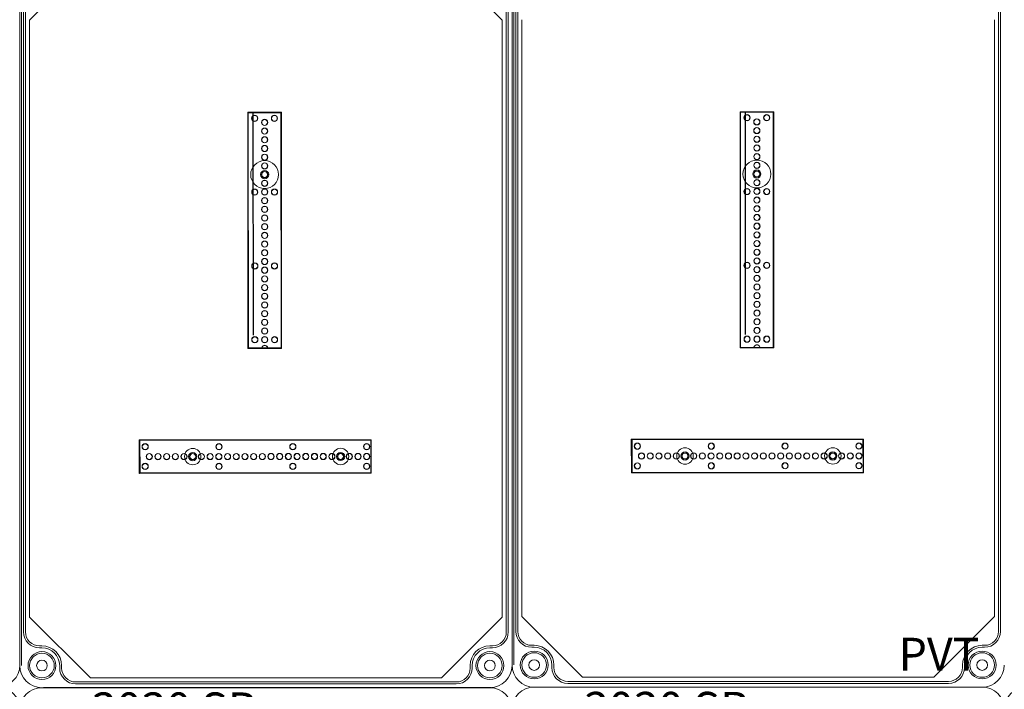
# Model space of a CAD drawing. Units: millimetres. Extents: x 2016 to 11254, y 547 to 4521.
# Drawn here: x 4866 to 5466, y 3368 to 3776 of the extents above; entities that cross this region are included whole.
import ezdxf

# ---------------------------------------------------------------- set-up
doc = ezdxf.new("R2010")
doc.units = ezdxf.units.MM
doc.linetypes.add('KÖZÉP2', pattern=[28.575, 19.05, -3.175, 3.175, -3.175])
for name, color, linetype, lineweight in [('Alaplap', 6, 'Continuous', 30), ('Doboz', 7, 'Continuous', 30), ('Keret', 7, 'Continuous', 40), ('Kötőanyag', 5, 'Continuous', 30), ('Sín', 1, 'Continuous', 30)]:
    doc.layers.add(name, color=color, linetype=linetype, lineweight=lineweight)
doc.layers.add('Szerkesztő', color=8, linetype='KÖZÉP2')
doc.styles.add('ROMANS', font='romans.shx', dxfattribs={"width": 0.8, "oblique": 15})

msp = doc.modelspace()

# ---------------------------------------------------------------- linework, layer by layer
at = {"layer": 'Alaplap', "lineweight": 15}
for p, q in [((4871.75, 3776.15), (4908.75, 3813.15)), ((5159.75, 3776.15), (5122.75, 3813.15)), ((4871.75, 3412.15), (4871.75, 3776.15)), ((5159.75, 3776.15), (5159.75, 3412.15)), ((5171.75, 3412.49), (5171.75, 3776.49)), ((5459.75, 3776.49), (5459.75, 3412.49)), ((4871.75, 3412.15), (4908.75, 3375.15)), ((5159.75, 3412.15), (5122.75, 3375.15)), ((5171.75, 3412.49), (5208.75, 3375.49)), ((5459.75, 3412.49), (5422.75, 3375.49)), ((5122.75, 3375.15), (4908.75, 3375.15)), ((5422.75, 3375.49), (5208.75, 3375.49))]:
    msp.add_line(p, q, dxfattribs=at)
at = {"layer": 'Doboz', "lineweight": 15}
for p, q in [((4865.75, 3382.65), (4865.75, 3805.65)), ((4866.77, 3382.69), (4866.77, 3805.69)), ((5165.75, 3382.99), (5165.75, 3805.99)), ((5166.77, 3383.03), (5166.77, 3806.03)), ((4868.05, 3785.15), (4868.05, 3403.15)), ((4869.25, 3785.15), (4869.25, 3403.15)), ((5162.25, 3403.15), (5162.25, 3785.15)), ((5163.45, 3785.15), (5163.45, 3403.15)), ((5168.05, 3785.49), (5168.05, 3403.49)), ((5169.25, 3785.49), (5169.25, 3403.49)), ((5462.25, 3403.49), (5462.25, 3785.49)), ((5463.45, 3785.49), (5463.45, 3403.49)), ((4865.75, 3382.99), (4865.75, 3655.99)), ((5165.75, 3382.65), (5165.75, 3655.65)), ((4879.25, 3394.65), (4877.75, 3394.65)), ((4879.25, 3393.45), (4877.75, 3393.45)), ((5152.25, 3394.65), (5153.75, 3394.65)), ((5152.25, 3393.45), (5153.75, 3393.45)), ((5179.25, 3394.99), (5177.75, 3394.99)), ((5179.25, 3393.79), (5177.75, 3393.79)), ((5452.25, 3394.99), (5453.75, 3394.99)), ((5452.25, 3393.79), (5453.75, 3393.79)), ((4890.05, 3382.65), (4890.05, 3381.15)), ((4891.25, 3382.65), (4891.25, 3381.15)), ((5140.25, 3382.65), (5140.25, 3381.15)), ((5141.45, 3382.65), (5141.45, 3381.15)), ((5190.05, 3382.99), (5190.05, 3381.49)), ((5191.25, 3382.99), (5191.25, 3381.49)), ((5440.25, 3382.99), (5440.25, 3381.49)), ((5441.45, 3382.99), (5441.45, 3381.49)), ((5131.75, 3372.65), (4899.75, 3372.65)), ((5431.75, 3372.99), (5199.75, 3372.99)), ((5152.25, 3369.15), (4879.25, 3369.15)), ((5152.25, 3369.15), (4879.25, 3369.15)), ((5153.27, 3369.19), (4880.27, 3369.19)), ((5131.75, 3371.45), (4899.75, 3371.45)), ((5452.25, 3369.49), (5179.25, 3369.49)), ((5452.25, 3369.49), (5179.25, 3369.49)), ((5453.27, 3369.53), (5180.27, 3369.53)), ((5431.75, 3371.79), (5199.75, 3371.79))]:
    msp.add_line(p, q, dxfattribs=at)
for centre, radius in [((4879.25, 3382.65), 8.5), ((5152.25, 3382.65), 8.5), ((5179.25, 3382.99), 8.5), ((5179.25, 3382.99), 7.5), ((5452.25, 3382.99), 8.5), ((5452.25, 3382.99), 7.5), ((4879.25, 3382.65), 7.5), ((4879.25, 3382.65), 3.25), ((5152.25, 3382.65), 7.5), ((5152.25, 3382.65), 3.25), ((5179.25, 3382.99), 3.25), ((5452.25, 3382.99), 3.25)]:
    msp.add_circle(centre, radius, dxfattribs=at)
for centre, radius, start, end in [((4877.75, 3403.15), 9.7, 180, 270), ((4877.75, 3403.15), 8.5, 180, 270), ((5153.75, 3403.15), 8.5, 270, 0), ((5153.75, 3403.15), 9.7, 270, 0), ((5177.75, 3403.49), 9.7, 180, 270), ((5177.75, 3403.49), 8.5, 180, 270), ((5453.75, 3403.49), 8.5, 270, 0), ((5453.75, 3403.49), 9.7, 270, 0), ((4879.25, 3382.65), 12, 0, 90), ((4879.25, 3382.65), 10.8, 0, 90), ((5152.25, 3382.65), 12, 90, 180), ((5152.25, 3382.65), 10.8, 90, 180), ((5179.25, 3382.99), 12, 0, 90), ((5179.25, 3382.99), 10.8, 0, 90), ((5452.25, 3382.99), 12, 90, 180), ((5452.25, 3382.99), 10.8, 90, 180), ((4852.25, 3382.99), 13.5, 270, 0), ((4879.25, 3382.65), 13.5, 180, 270), ((4899.75, 3381.15), 9.7, 180, 270), ((4899.75, 3381.15), 8.5, 180, 270), ((5131.75, 3381.15), 8.5, 270, 0), ((5131.75, 3381.15), 9.7, 270, 0), ((5152.25, 3382.65), 13.5, 270, 0), ((5179.25, 3382.99), 13.5, 180, 270), ((5199.75, 3381.49), 9.7, 180, 270), ((5199.75, 3381.49), 8.5, 180, 270), ((5431.75, 3381.49), 8.5, 270, 0), ((5431.75, 3381.49), 9.7, 270, 0), ((5452.25, 3382.99), 13.5, 270, 0), ((4852.25, 3355.99), 13.5, 0, 90), ((4879.25, 3355.65), 13.5, 90, 180), ((5152.25, 3355.65), 13.5, 0, 90), ((5179.25, 3355.99), 13.5, 90, 180), ((5452.25, 3355.99), 13.5, 0, 90), ((5479.25, 3355.99), 13.5, 90, 180)]:
    msp.add_arc(centre, radius, start, end, dxfattribs=at)
at = {"layer": 'Kötőanyag', "lineweight": 15}
for centre, radius in [((5014.95, 3682.04), 8.5), ((5014.95, 3682.04), 8.5), ((5314.95, 3682.38), 8.5), ((5314.95, 3682.38), 8.5), ((5014.95, 3682.04), 2.5), ((5014.95, 3682.04), 2.5), ((5314.95, 3682.38), 2.5), ((5314.95, 3682.38), 2.5), ((4971.15, 3510.09), 5), ((4971.15, 3510.09), 5), ((4971.15, 3510.09), 2.5), ((4971.15, 3510.09), 2.5), ((5061.25, 3510.14), 5), ((5061.25, 3510.14), 5), ((5061.25, 3510.14), 2.5), ((5061.25, 3510.14), 2.5), ((5271.15, 3510.44), 5), ((5271.15, 3510.44), 5), ((5271.15, 3510.44), 2.5), ((5271.15, 3510.44), 2.5), ((5361.25, 3510.48), 5), ((5361.25, 3510.48), 5), ((5361.25, 3510.48), 2.5), ((5361.25, 3510.48), 2.5)]:
    msp.add_circle(centre, radius, dxfattribs=at)
at = {"layer": 'Szerkesztő', "linetype": 'ByBlock'}
for p, q in [((5008.11, 3584.1), (5008.05, 3719.85)), ((5308.11, 3584.44), (5308.05, 3720.19))]:
    msp.add_line(p, q, dxfattribs=at)
at = {"layer": 'Sín', "lineweight": 15}
for p, q in [((5004.69, 3720.04), (5025.19, 3720.05)), ((5004.69, 3720.04), (5025.19, 3720.05)), ((5004.75, 3576.04), (5004.69, 3720.04)), ((5004.97, 3719.76), (5004.69, 3720.04)), ((5004.75, 3576.04), (5004.69, 3720.04)), ((5004.97, 3719.76), (5004.69, 3720.04)), ((5004.97, 3719.76), (5024.91, 3719.77)), ((5004.97, 3719.76), (5024.91, 3719.77)), ((5005.03, 3576.32), (5004.97, 3719.76)), ((5005.03, 3576.32), (5004.97, 3719.76)), ((5024.91, 3719.77), (5025.19, 3720.05)), ((5024.91, 3719.77), (5025.19, 3720.05)), ((5024.91, 3719.77), (5024.97, 3576.33)), ((5024.91, 3719.77), (5024.97, 3576.33)), ((5025.19, 3720.05), (5025.25, 3576.05)), ((5025.19, 3720.05), (5025.25, 3576.05)), ((5304.69, 3720.38), (5325.19, 3720.39)), ((5304.69, 3720.38), (5325.19, 3720.39)), ((5304.75, 3576.38), (5304.69, 3720.38)), ((5304.97, 3720.1), (5304.69, 3720.38)), ((5304.75, 3576.38), (5304.69, 3720.38)), ((5304.97, 3720.1), (5304.69, 3720.38)), ((5304.97, 3720.1), (5324.91, 3720.11)), ((5304.97, 3720.1), (5324.91, 3720.11)), ((5305.03, 3576.66), (5304.97, 3720.1)), ((5305.03, 3576.66), (5304.97, 3720.1)), ((5324.91, 3720.11), (5325.19, 3720.39)), ((5324.91, 3720.11), (5325.19, 3720.39)), ((5324.91, 3720.11), (5324.97, 3576.67)), ((5324.91, 3720.11), (5324.97, 3576.67)), ((5325.19, 3720.39), (5325.25, 3576.39)), ((5325.19, 3720.39), (5325.25, 3576.39)), ((5305.03, 3576.66), (5304.75, 3576.38)), ((5305.03, 3576.66), (5304.75, 3576.38)), ((5325.25, 3576.39), (5304.75, 3576.38)), ((5325.25, 3576.39), (5304.75, 3576.38)), ((5324.97, 3576.67), (5305.03, 3576.66)), ((5324.97, 3576.67), (5305.03, 3576.66)), ((5324.97, 3576.67), (5325.25, 3576.39)), ((5324.97, 3576.67), (5325.25, 3576.39)), ((5005.03, 3576.32), (5004.75, 3576.04)), ((5005.03, 3576.32), (5004.75, 3576.04)), ((5025.25, 3576.05), (5004.75, 3576.04)), ((5025.25, 3576.05), (5004.75, 3576.04)), ((5024.97, 3576.33), (5005.03, 3576.32)), ((5024.97, 3576.33), (5005.03, 3576.32)), ((5024.97, 3576.33), (5025.25, 3576.05)), ((5024.97, 3576.33), (5025.25, 3576.05)), ((4938.44, 3520.33), (5079.9, 3520.39)), ((4938.44, 3520.33), (5079.9, 3520.39)), ((4938.45, 3499.83), (4938.44, 3520.33)), ((4938.72, 3520.05), (4938.44, 3520.33)), ((4938.45, 3499.83), (4938.44, 3520.33)), ((4938.72, 3520.05), (4938.44, 3520.33)), ((4938.72, 3520.05), (4939, 3520.33)), ((4938.72, 3520.05), (5079.62, 3520.11)), ((4938.72, 3520.05), (5079.62, 3520.11)), ((4938.73, 3500.11), (4938.72, 3520.05)), ((4938.73, 3500.11), (4938.72, 3520.05)), ((4938.72, 3520.05), (4938.73, 3500.11)), ((4939, 3520.33), (4939.01, 3499.83)), ((5079.62, 3520.11), (5079.9, 3520.39)), ((5079.62, 3520.11), (5079.63, 3500.17)), ((5079.9, 3520.39), (5079.91, 3499.89)), ((5238.44, 3520.67), (5379.9, 3520.73)), ((5238.44, 3520.67), (5379.9, 3520.73)), ((5238.45, 3500.17), (5238.44, 3520.67)), ((5238.72, 3520.39), (5238.44, 3520.67)), ((5238.45, 3500.17), (5238.44, 3520.67)), ((5238.72, 3520.39), (5238.44, 3520.67)), ((5238.72, 3520.39), (5239, 3520.67)), ((5238.72, 3520.39), (5379.62, 3520.46)), ((5238.72, 3520.39), (5379.62, 3520.46)), ((5238.73, 3500.45), (5238.72, 3520.39)), ((5238.73, 3500.45), (5238.72, 3520.39)), ((5238.72, 3520.39), (5238.73, 3500.45)), ((5239, 3520.67), (5239.01, 3500.17)), ((5379.62, 3520.46), (5379.9, 3520.73)), ((5379.62, 3520.46), (5379.63, 3500.51)), ((5379.9, 3520.73), (5379.91, 3500.23)), ((4938.73, 3500.11), (4938.45, 3499.83)), ((4938.73, 3500.11), (4938.45, 3499.83)), ((5079.91, 3499.89), (4938.45, 3499.83)), ((5079.91, 3499.89), (4938.45, 3499.83)), ((5079.63, 3500.17), (4938.73, 3500.11)), ((5079.63, 3500.17), (4938.73, 3500.11)), ((4938.73, 3500.11), (4939.01, 3499.83)), ((5079.63, 3500.17), (5079.91, 3499.89)), ((5238.73, 3500.45), (5238.45, 3500.17)), ((5238.73, 3500.45), (5238.45, 3500.17)), ((5379.91, 3500.23), (5238.45, 3500.17)), ((5379.91, 3500.23), (5238.45, 3500.17)), ((5379.63, 3500.51), (5238.73, 3500.45)), ((5379.63, 3500.51), (5238.73, 3500.45)), ((5238.73, 3500.45), (5239.01, 3500.17)), ((5379.63, 3500.51), (5379.91, 3500.23))]:
    msp.add_line(p, q, dxfattribs=at)
for centre, radius in [((5008.94, 3716.34), 1.89), ((5008.94, 3716.34), 1.89), ((5008.94, 3716.34), 1.75), ((5008.94, 3716.34), 1.75), ((5014.94, 3713.84), 1.89), ((5014.94, 3713.84), 1.89), ((5014.94, 3713.84), 1.78), ((5014.94, 3713.84), 1.78), ((5020.94, 3716.35), 1.89), ((5020.94, 3716.35), 1.89), ((5020.94, 3716.35), 1.75), ((5020.94, 3716.35), 1.75), ((5308.94, 3716.68), 1.89), ((5308.94, 3716.68), 1.89), ((5308.94, 3716.68), 1.75), ((5308.94, 3716.68), 1.75), ((5314.94, 3714.18), 1.89), ((5314.94, 3714.18), 1.89), ((5314.94, 3714.18), 1.78), ((5314.94, 3714.18), 1.78), ((5320.94, 3716.69), 1.89), ((5320.94, 3716.69), 1.89), ((5320.94, 3716.69), 1.75), ((5320.94, 3716.69), 1.75), ((5014.94, 3708.54), 1.89), ((5014.94, 3708.54), 1.89), ((5014.94, 3708.54), 1.78), ((5014.94, 3708.54), 1.78), ((5314.94, 3708.88), 1.89), ((5314.94, 3708.88), 1.89), ((5314.94, 3708.88), 1.78), ((5314.94, 3708.88), 1.78), ((5014.95, 3703.24), 1.89), ((5014.95, 3703.24), 1.89), ((5014.95, 3703.24), 1.78), ((5014.95, 3703.24), 1.78), ((5314.95, 3703.58), 1.89), ((5314.95, 3703.58), 1.89), ((5314.95, 3703.58), 1.78), ((5314.95, 3703.58), 1.78), ((5014.95, 3697.94), 1.89), ((5014.95, 3697.94), 1.89), ((5014.95, 3697.94), 1.78), ((5014.95, 3697.94), 1.78), ((5314.95, 3698.28), 1.89), ((5314.95, 3698.28), 1.89), ((5314.95, 3698.28), 1.78), ((5314.95, 3698.28), 1.78), ((5014.95, 3692.64), 1.89), ((5014.95, 3692.64), 1.89), ((5014.95, 3692.64), 1.78), ((5014.95, 3692.64), 1.78), ((5314.95, 3692.98), 1.89), ((5314.95, 3692.98), 1.89), ((5314.95, 3692.98), 1.78), ((5314.95, 3692.98), 1.78), ((5014.95, 3687.34), 1.89), ((5014.95, 3687.34), 1.89), ((5014.95, 3687.34), 1.78), ((5014.95, 3687.34), 1.78), ((5314.95, 3687.68), 1.89), ((5314.95, 3687.68), 1.89), ((5314.95, 3687.68), 1.78), ((5314.95, 3687.68), 1.78), ((5014.95, 3682.04), 1.89), ((5014.95, 3682.04), 1.89), ((5014.96, 3676.74), 1.89), ((5014.96, 3676.74), 1.89), ((5014.95, 3682.04), 1.78), ((5014.95, 3682.04), 1.78), ((5014.96, 3676.74), 1.78), ((5014.96, 3676.74), 1.78), ((5314.95, 3682.38), 1.89), ((5314.95, 3682.38), 1.89), ((5314.96, 3677.08), 1.89), ((5314.96, 3677.08), 1.89), ((5314.95, 3682.38), 1.78), ((5314.95, 3682.38), 1.78), ((5314.96, 3677.08), 1.78), ((5314.96, 3677.08), 1.78), ((5008.96, 3671.34), 1.89), ((5008.96, 3671.34), 1.89), ((5008.96, 3671.34), 1.75), ((5008.96, 3671.34), 1.75), ((5014.96, 3671.44), 1.89), ((5014.96, 3671.44), 1.89), ((5014.96, 3671.44), 1.78), ((5014.96, 3671.44), 1.78), ((5020.96, 3671.35), 1.89), ((5020.96, 3671.35), 1.89), ((5020.96, 3671.35), 1.75), ((5020.96, 3671.35), 1.75), ((5308.96, 3671.68), 1.89), ((5308.96, 3671.68), 1.89), ((5308.96, 3671.68), 1.75), ((5308.96, 3671.68), 1.75), ((5314.96, 3671.78), 1.89), ((5314.96, 3671.78), 1.89), ((5314.96, 3671.78), 1.78), ((5314.96, 3671.78), 1.78), ((5320.96, 3671.69), 1.89), ((5320.96, 3671.69), 1.89), ((5320.96, 3671.69), 1.75), ((5320.96, 3671.69), 1.75), ((5014.96, 3666.14), 1.89), ((5014.96, 3666.14), 1.89), ((5014.96, 3666.14), 1.78), ((5014.96, 3666.14), 1.78), ((5314.96, 3666.48), 1.89), ((5314.96, 3666.48), 1.89), ((5314.96, 3666.48), 1.78), ((5314.96, 3666.48), 1.78), ((5014.96, 3660.84), 1.89), ((5014.96, 3660.84), 1.89), ((5014.96, 3660.84), 1.78), ((5014.96, 3660.84), 1.78), ((5314.96, 3661.18), 1.89), ((5314.96, 3661.18), 1.89), ((5314.96, 3661.18), 1.78), ((5314.96, 3661.18), 1.78), ((5014.97, 3655.54), 1.89), ((5014.97, 3655.54), 1.89), ((5014.97, 3655.54), 1.78), ((5014.97, 3655.54), 1.78), ((5314.97, 3655.88), 1.89), ((5314.97, 3655.88), 1.89), ((5314.97, 3655.88), 1.78), ((5314.97, 3655.88), 1.78), ((5014.97, 3650.24), 1.89), ((5014.97, 3650.24), 1.89), ((5014.97, 3650.24), 1.78), ((5014.97, 3650.24), 1.78), ((5314.97, 3650.58), 1.89), ((5314.97, 3650.58), 1.89), ((5314.97, 3650.58), 1.78), ((5314.97, 3650.58), 1.78), ((5014.97, 3644.94), 1.89), ((5014.97, 3644.94), 1.89), ((5014.97, 3644.94), 1.78), ((5014.97, 3644.94), 1.78), ((5314.97, 3645.28), 1.89), ((5314.97, 3645.28), 1.89), ((5314.97, 3645.28), 1.78), ((5314.97, 3645.28), 1.78), ((5014.97, 3639.64), 1.89), ((5014.97, 3639.64), 1.89), ((5014.97, 3639.64), 1.78), ((5014.97, 3639.64), 1.78), ((5314.97, 3639.98), 1.89), ((5314.97, 3639.98), 1.89), ((5314.98, 3634.68), 1.89), ((5314.98, 3634.68), 1.89), ((5314.97, 3639.98), 1.78), ((5314.97, 3639.98), 1.78), ((5314.98, 3634.68), 1.78), ((5314.98, 3634.68), 1.78), ((5014.98, 3634.34), 1.89), ((5014.98, 3634.34), 1.89), ((5014.98, 3629.04), 1.89), ((5014.98, 3629.04), 1.89), ((5014.98, 3634.34), 1.78), ((5014.98, 3634.34), 1.78), ((5014.98, 3629.04), 1.78), ((5014.98, 3629.04), 1.78), ((5314.98, 3629.38), 1.89), ((5314.98, 3629.38), 1.89), ((5314.98, 3629.38), 1.78), ((5314.98, 3629.38), 1.78), ((5008.98, 3626.34), 1.89), ((5008.98, 3626.34), 1.89), ((5008.98, 3626.34), 1.75), ((5008.98, 3626.34), 1.75), ((5014.98, 3623.74), 1.89), ((5014.98, 3623.74), 1.89), ((5014.98, 3623.74), 1.78), ((5014.98, 3623.74), 1.78), ((5020.98, 3626.35), 1.89), ((5020.98, 3626.35), 1.89), ((5020.98, 3626.35), 1.75), ((5020.98, 3626.35), 1.75), ((5308.98, 3626.68), 1.89), ((5308.98, 3626.68), 1.89), ((5308.98, 3626.68), 1.75), ((5308.98, 3626.68), 1.75), ((5314.98, 3624.08), 1.89), ((5314.98, 3624.08), 1.89), ((5314.98, 3624.08), 1.78), ((5314.98, 3624.08), 1.78), ((5320.98, 3626.69), 1.89), ((5320.98, 3626.69), 1.89), ((5320.98, 3626.69), 1.75), ((5320.98, 3626.69), 1.75), ((5014.98, 3618.44), 1.89), ((5014.98, 3618.44), 1.89), ((5014.98, 3618.44), 1.78), ((5014.98, 3618.44), 1.78), ((5314.98, 3618.78), 1.89), ((5314.98, 3618.78), 1.89), ((5314.98, 3618.78), 1.78), ((5314.98, 3618.78), 1.78), ((5014.99, 3613.14), 1.89), ((5014.99, 3613.14), 1.89), ((5014.99, 3613.14), 1.78), ((5014.99, 3613.14), 1.78), ((5314.99, 3613.48), 1.89), ((5314.99, 3613.48), 1.89), ((5314.99, 3613.48), 1.78), ((5314.99, 3613.48), 1.78), ((5014.99, 3607.84), 1.89), ((5014.99, 3607.84), 1.89), ((5014.99, 3607.84), 1.78), ((5014.99, 3607.84), 1.78), ((5314.99, 3608.18), 1.89), ((5314.99, 3608.18), 1.89), ((5314.99, 3608.18), 1.78), ((5314.99, 3608.18), 1.78), ((5014.99, 3602.54), 1.89), ((5014.99, 3602.54), 1.89), ((5014.99, 3602.54), 1.78), ((5014.99, 3602.54), 1.78), ((5314.99, 3602.88), 1.89), ((5314.99, 3602.88), 1.89), ((5314.99, 3602.88), 1.78), ((5314.99, 3602.88), 1.78), ((5014.99, 3597.24), 1.89), ((5014.99, 3597.24), 1.89), ((5014.99, 3597.24), 1.78), ((5014.99, 3597.24), 1.78), ((5314.99, 3597.58), 1.89), ((5314.99, 3597.58), 1.89), ((5314.99, 3597.58), 1.78), ((5314.99, 3597.58), 1.78), ((5015, 3591.94), 1.89), ((5015, 3591.94), 1.89), ((5015, 3586.64), 1.89), ((5015, 3586.64), 1.89), ((5015, 3591.94), 1.78), ((5015, 3591.94), 1.78), ((5015, 3586.64), 1.78), ((5015, 3586.64), 1.78), ((5315, 3592.28), 1.89), ((5315, 3592.28), 1.89), ((5315, 3586.98), 1.89), ((5315, 3586.98), 1.89), ((5315, 3592.28), 1.78), ((5315, 3592.28), 1.78), ((5315, 3586.98), 1.78), ((5315, 3586.98), 1.78), ((5009, 3581.34), 1.89), ((5009, 3581.34), 1.89), ((5009, 3581.34), 1.75), ((5009, 3581.34), 1.75), ((5015, 3581.34), 1.89), ((5015, 3581.34), 1.89), ((5015, 3581.34), 1.78), ((5015, 3581.34), 1.78), ((5021, 3581.35), 1.89), ((5021, 3581.35), 1.89), ((5021, 3581.35), 1.75), ((5021, 3581.35), 1.75), ((5309, 3581.68), 1.89), ((5309, 3581.68), 1.89), ((5309, 3581.68), 1.75), ((5309, 3581.68), 1.75), ((5315, 3581.68), 1.89), ((5315, 3581.68), 1.89), ((5315, 3581.68), 1.78), ((5315, 3581.68), 1.78), ((5321, 3581.69), 1.89), ((5321, 3581.69), 1.89), ((5321, 3581.69), 1.75), ((5321, 3581.69), 1.75), ((4942.15, 3516.08), 1.89), ((4942.15, 3516.08), 1.89), ((4942.15, 3516.08), 1.75), ((4942.15, 3516.08), 1.75), ((4987.15, 3516.1), 1.89), ((4987.15, 3516.1), 1.89), ((4987.15, 3516.1), 1.75), ((4987.15, 3516.1), 1.75), ((5032.15, 3516.12), 1.89), ((5032.15, 3516.12), 1.89), ((5032.15, 3516.12), 1.75), ((5032.15, 3516.12), 1.75), ((5077.15, 3516.14), 1.89), ((5077.15, 3516.14), 1.89), ((5077.15, 3516.14), 1.75), ((5077.15, 3516.14), 1.75), ((5242.15, 3516.42), 1.89), ((5242.15, 3516.42), 1.89), ((5242.15, 3516.42), 1.75), ((5242.15, 3516.42), 1.75), ((5287.15, 3516.44), 1.89), ((5287.15, 3516.44), 1.89), ((5287.15, 3516.44), 1.75), ((5287.15, 3516.44), 1.75), ((5332.15, 3516.46), 1.89), ((5332.15, 3516.46), 1.89), ((5332.15, 3516.46), 1.75), ((5332.15, 3516.46), 1.75), ((5377.15, 3516.48), 1.89), ((5377.15, 3516.48), 1.89), ((5377.15, 3516.48), 1.75), ((5377.15, 3516.48), 1.75), ((4944.65, 3510.08), 1.89), ((4944.65, 3510.08), 1.89), ((4944.65, 3510.08), 1.78), ((4944.65, 3510.08), 1.78), ((4949.95, 3510.08), 1.89), ((4949.95, 3510.08), 1.89), ((4949.95, 3510.08), 1.78), ((4949.95, 3510.08), 1.78), ((4955.25, 3510.09), 1.89), ((4955.25, 3510.09), 1.89), ((4955.25, 3510.09), 1.78), ((4955.25, 3510.09), 1.78), ((4960.55, 3510.09), 1.89), ((4960.55, 3510.09), 1.89), ((4960.55, 3510.09), 1.78), ((4960.55, 3510.09), 1.78), ((4965.85, 3510.09), 1.89), ((4965.85, 3510.09), 1.89), ((4965.85, 3510.09), 1.78), ((4965.85, 3510.09), 1.78), ((4971.15, 3510.09), 1.89), ((4971.15, 3510.09), 1.89), ((4971.15, 3510.09), 1.78), ((4971.15, 3510.09), 1.78), ((4976.45, 3510.1), 1.89), ((4976.45, 3510.1), 1.89), ((4976.45, 3510.1), 1.78), ((4976.45, 3510.1), 1.78), ((4981.75, 3510.1), 1.89), ((4981.75, 3510.1), 1.89), ((4981.75, 3510.1), 1.78), ((4981.75, 3510.1), 1.78), ((4987.05, 3510.1), 1.89), ((4987.05, 3510.1), 1.89), ((4987.05, 3510.1), 1.78), ((4987.05, 3510.1), 1.78), ((4992.35, 3510.1), 1.89), ((4992.35, 3510.1), 1.89), ((4992.35, 3510.1), 1.78), ((4992.35, 3510.1), 1.78), ((4997.65, 3510.11), 1.89), ((4997.65, 3510.11), 1.89), ((4997.65, 3510.11), 1.78), ((4997.65, 3510.11), 1.78), ((5002.95, 3510.11), 1.89), ((5002.95, 3510.11), 1.89), ((5002.95, 3510.11), 1.78), ((5002.95, 3510.11), 1.78), ((5008.25, 3510.11), 1.89), ((5008.25, 3510.11), 1.89), ((5008.25, 3510.11), 1.78), ((5008.25, 3510.11), 1.78), ((5013.55, 3510.11), 1.89), ((5013.55, 3510.11), 1.89), ((5013.55, 3510.11), 1.78), ((5013.55, 3510.11), 1.78), ((5018.85, 3510.12), 1.89), ((5018.85, 3510.12), 1.89), ((5018.85, 3510.12), 1.78), ((5018.85, 3510.12), 1.78), ((5024.15, 3510.12), 1.89), ((5024.15, 3510.12), 1.89), ((5024.15, 3510.12), 1.78), ((5024.15, 3510.12), 1.78), ((5029.45, 3510.12), 1.89), ((5029.45, 3510.12), 1.89), ((5029.45, 3510.12), 1.78), ((5029.45, 3510.12), 1.78), ((5034.75, 3510.12), 1.89), ((5034.75, 3510.12), 1.89), ((5034.75, 3510.12), 1.78), ((5034.75, 3510.12), 1.78), ((5040.05, 3510.13), 1.89), ((5040.05, 3510.13), 1.89), ((5040.05, 3510.13), 1.78), ((5040.05, 3510.13), 1.78), ((5045.35, 3510.13), 1.89), ((5045.35, 3510.13), 1.89), ((5045.35, 3510.13), 1.78), ((5045.35, 3510.13), 1.78), ((5050.65, 3510.13), 1.89), ((5050.65, 3510.13), 1.89), ((5050.65, 3510.13), 1.78), ((5050.65, 3510.13), 1.78), ((5055.95, 3510.13), 1.89), ((5055.95, 3510.13), 1.89), ((5055.95, 3510.13), 1.78), ((5055.95, 3510.13), 1.78), ((5061.25, 3510.14), 1.89), ((5061.25, 3510.14), 1.89), ((5061.25, 3510.14), 1.78), ((5061.25, 3510.14), 1.78), ((5066.55, 3510.14), 1.89), ((5066.55, 3510.14), 1.89), ((5066.55, 3510.14), 1.78), ((5066.55, 3510.14), 1.78), ((5071.85, 3510.14), 1.89), ((5071.85, 3510.14), 1.89), ((5071.85, 3510.14), 1.78), ((5071.85, 3510.14), 1.78), ((5077.15, 3510.14), 1.89), ((5077.15, 3510.14), 1.89), ((5077.15, 3510.14), 1.78), ((5077.15, 3510.14), 1.78), ((5244.65, 3510.42), 1.89), ((5244.65, 3510.42), 1.89), ((5244.65, 3510.42), 1.78), ((5244.65, 3510.42), 1.78), ((5249.95, 3510.43), 1.89), ((5249.95, 3510.43), 1.89), ((5249.95, 3510.43), 1.78), ((5249.95, 3510.43), 1.78), ((5255.25, 3510.43), 1.89), ((5255.25, 3510.43), 1.89), ((5255.25, 3510.43), 1.78), ((5255.25, 3510.43), 1.78), ((5260.55, 3510.43), 1.89), ((5260.55, 3510.43), 1.89), ((5260.55, 3510.43), 1.78), ((5260.55, 3510.43), 1.78), ((5265.85, 3510.43), 1.89), ((5265.85, 3510.43), 1.89), ((5265.85, 3510.43), 1.78), ((5265.85, 3510.43), 1.78), ((5271.15, 3510.44), 1.89), ((5271.15, 3510.44), 1.89), ((5271.15, 3510.44), 1.78), ((5271.15, 3510.44), 1.78), ((5276.45, 3510.44), 1.89), ((5276.45, 3510.44), 1.89), ((5276.45, 3510.44), 1.78), ((5276.45, 3510.44), 1.78), ((5281.75, 3510.44), 1.89), ((5281.75, 3510.44), 1.89), ((5281.75, 3510.44), 1.78), ((5281.75, 3510.44), 1.78), ((5287.05, 3510.44), 1.89), ((5287.05, 3510.44), 1.89), ((5287.05, 3510.44), 1.78), ((5287.05, 3510.44), 1.78), ((5292.35, 3510.45), 1.89), ((5292.35, 3510.45), 1.89), ((5292.35, 3510.45), 1.78), ((5292.35, 3510.45), 1.78), ((5297.65, 3510.45), 1.89), ((5297.65, 3510.45), 1.89), ((5297.65, 3510.45), 1.78), ((5297.65, 3510.45), 1.78), ((5302.95, 3510.45), 1.89), ((5302.95, 3510.45), 1.89), ((5302.95, 3510.45), 1.78), ((5302.95, 3510.45), 1.78), ((5308.25, 3510.45), 1.89), ((5308.25, 3510.45), 1.89), ((5308.25, 3510.45), 1.78), ((5308.25, 3510.45), 1.78), ((5313.55, 3510.45), 1.89), ((5313.55, 3510.45), 1.89), ((5313.55, 3510.45), 1.78), ((5313.55, 3510.45), 1.78), ((5318.85, 3510.46), 1.89), ((5318.85, 3510.46), 1.89), ((5318.85, 3510.46), 1.78), ((5318.85, 3510.46), 1.78), ((5324.15, 3510.46), 1.89), ((5324.15, 3510.46), 1.89), ((5324.15, 3510.46), 1.78), ((5324.15, 3510.46), 1.78), ((5329.45, 3510.46), 1.89), ((5329.45, 3510.46), 1.89), ((5329.45, 3510.46), 1.78), ((5329.45, 3510.46), 1.78), ((5334.75, 3510.46), 1.89), ((5334.75, 3510.46), 1.89), ((5334.75, 3510.46), 1.78), ((5334.75, 3510.46), 1.78), ((5340.05, 3510.47), 1.89), ((5340.05, 3510.47), 1.89), ((5340.05, 3510.47), 1.78), ((5340.05, 3510.47), 1.78), ((5345.35, 3510.47), 1.89), ((5345.35, 3510.47), 1.89), ((5345.35, 3510.47), 1.78), ((5345.35, 3510.47), 1.78), ((5350.65, 3510.47), 1.89), ((5350.65, 3510.47), 1.89), ((5350.65, 3510.47), 1.78), ((5350.65, 3510.47), 1.78), ((5355.95, 3510.47), 1.89), ((5355.95, 3510.47), 1.89), ((5355.95, 3510.47), 1.78), ((5355.95, 3510.47), 1.78), ((5361.25, 3510.48), 1.89), ((5361.25, 3510.48), 1.89), ((5361.25, 3510.48), 1.78), ((5361.25, 3510.48), 1.78), ((5366.55, 3510.48), 1.89), ((5366.55, 3510.48), 1.89), ((5366.55, 3510.48), 1.78), ((5366.55, 3510.48), 1.78), ((5371.85, 3510.48), 1.89), ((5371.85, 3510.48), 1.89), ((5371.85, 3510.48), 1.78), ((5371.85, 3510.48), 1.78), ((5377.15, 3510.48), 1.89), ((5377.15, 3510.48), 1.89), ((5377.15, 3510.48), 1.78), ((5377.15, 3510.48), 1.78), ((4942.15, 3504.08), 1.89), ((4942.15, 3504.08), 1.89), ((4942.15, 3504.08), 1.75), ((4942.15, 3504.08), 1.75), ((4987.15, 3504.1), 1.89), ((4987.15, 3504.1), 1.89), ((4987.15, 3504.1), 1.75), ((4987.15, 3504.1), 1.75), ((5032.15, 3504.12), 1.89), ((5032.15, 3504.12), 1.89), ((5032.15, 3504.12), 1.75), ((5032.15, 3504.12), 1.75), ((5077.15, 3504.14), 1.89), ((5077.15, 3504.14), 1.89), ((5077.15, 3504.14), 1.75), ((5077.15, 3504.14), 1.75), ((5242.15, 3504.42), 1.89), ((5242.15, 3504.42), 1.89), ((5242.15, 3504.42), 1.75), ((5242.15, 3504.42), 1.75), ((5287.15, 3504.44), 1.89), ((5287.15, 3504.44), 1.89), ((5287.15, 3504.44), 1.75), ((5287.15, 3504.44), 1.75), ((5332.15, 3504.46), 1.89), ((5332.15, 3504.46), 1.89), ((5332.15, 3504.46), 1.75), ((5332.15, 3504.46), 1.75), ((5377.15, 3504.48), 1.89), ((5377.15, 3504.48), 1.89), ((5377.15, 3504.48), 1.75), ((5377.15, 3504.48), 1.75)]:
    msp.add_circle(centre, radius, dxfattribs=at)
for centre, radius in [((5015, 3576.04), 1.89), ((5015, 3576.04), 1.89), ((5015, 3576.04), 1.78), ((5015, 3576.04), 1.78), ((5315, 3576.38), 1.89), ((5315, 3576.38), 1.89), ((5315, 3576.38), 1.78), ((5315, 3576.38), 1.78)]:
    msp.add_arc(centre, radius, 0.0259, 180.0259, dxfattribs=at)

# ---------------------------------------------------------------- texts
at = {"layer": 'Keret', "color": 7, "linetype": 'Continuous', "lineweight": 15, "char_height": 20, "width": 245.4326, "attachment_point": 1, "style": 'ROMANS'}
for insert in [(4309.53, 3399.6), (4609.53, 3399.94), (4909.53, 3399.6), (5209.53, 3399.94)]:
    msp.add_mtext('\\pi54.589;{\\fRomantic|b0|i0|c2|p2;PVT 3030 SB}', dxfattribs=dict(at, insert=insert))

doc.saveas('drawing.dxf')
